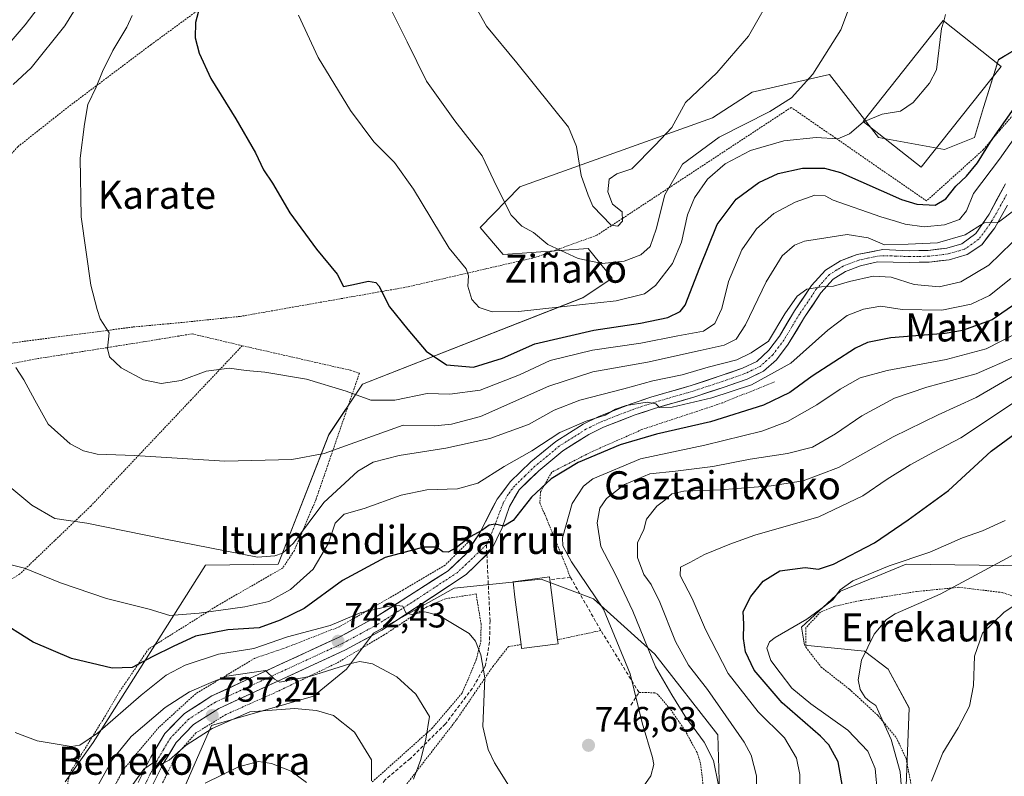
# Model space of a CAD drawing. Units: metres. Extents: x 596725 to 600153, y 4763817 to 4766179.
# Drawn here: x 599117 to 599398, y 4765139 to 4765355 of the extents above; entities that cross this region are included whole.
import ezdxf
from ezdxf.enums import TextEntityAlignment as Align

# ---------------------------------------------------------------- set-up
doc = ezdxf.new("R2010")
doc.units = ezdxf.units.M
doc.header["$MEASUREMENT"] = 0
for name, pattern in [('TRAZO_Y_PUNTO', [1, 0.5, -0.25, 0, -0.25]), ('TRAZOS', [0.75, 0.5, -0.25]), ('TRAZOSX2', [1.5, 1, -0.5])]:
    doc.linetypes.add(name, pattern=pattern)
for name, color, linetype, lineweight in [('Alambrada', 19, 'TRAZOS', 0), ('Arbolado forestal CxS', 92, 'Continuous', 0), ('Carátula', 7, 'Continuous', 5), ('Curva de nivel maestra', 36, 'Continuous', 30), ('Curva de nivel normal', 36, 'Continuous', 0), ('Edificación', 1, 'Continuous', 13), ('Edificación Cxs', 1, 'Continuous', 13), ('Edificación industrial', 135, 'Continuous', 13), ('Edificación industrial Cxs', 135, 'Continuous', 13), ('Muro lineal', 1, 'TRAZOSX2', 13), ('Pista', 135, 'Continuous', 13), ('Pista Cxs', 135, 'Continuous', 0), ('Pista eje', 135, 'TRAZO_Y_PUNTO', 0), ('Prado CxS', 92, 'Continuous', 0), ('Punto de cota en terreno', 7, 'Continuous', 0), ('Rótulo de punto de cota en terreno', 19, 'Continuous', 0), ('Senda', 19, 'TRAZOSX2', 0), ('Texto cartográfico', 19, 'Continuous', 0), ('Valla', 19, 'TRAZOS', 0)]:
    doc.layers.add(name, color=color, linetype=linetype, lineweight=lineweight)
doc.styles.add('Arial', font='txt', dxfattribs={"height": 0.2})

# ---------------------------------------------------------------- blocks, each defined once
blk = doc.blocks.new('*U152')
at = {"layer": 'Prado CxS', "color": 92, "linetype": 'Continuous', "lineweight": 0}
for points in [[(599405.3198, 4765348.3613, 776.2081), (599396.7779, 4765343.2332, 778.6757), (599392.5065, 4765329.5565, 776.3041), (599389.9432, 4765321.0093, 773.9222), (599381.4009, 4765317.5905, 778.2451), (599362.608, 4765321.0092, 778.9228), (599348.6089, 4765338.9901, 783.2571), (599326.5355, 4765333.9105, 785.6883), (599315.2237, 4765326.6384, 785.0195), (599260.2067, 4765306.9724, 787.0499), (599248.8603, 4765295.3365, 783.1933), (599255.4517, 4765287.6019, 782.775), (599279.7476, 4765289.3825, 785.4072), (599286.5809, 4765280.8345, 781.2012), (599278.2352, 4765275.3073, 778.7895), (599215.2975, 4765250.666, 770.1972), (599205.6597, 4765236.213, 764.5113), (599191.2042, 4765199.2775, 756.4495), (599170.4661, 4765198.9351, 758.4583), (599138.4847, 4765148.3801, 741.2619), (599130.4545, 4765137.1385, 741.7346)], [(599160.9705, 4765127.5035, 727.8761), (599172.2142, 4765153.1981, 732.6044), (599201.3536, 4765161.6241, 734.9748), (599210.7499, 4765169.3163, 738.2394), (599218.4385, 4765179.5734, 741.737), (599241.5027, 4765192.3942, 746.7478), (599266.2737, 4765194.9594, 748.5846), (599281.2388, 4765189.3571, 744.6845), (599298.7341, 4765173.5894, 737.8344), (599316.6739, 4765150.5117, 736.8713), (599317.5267, 4765121.4489, 736.9163)], [(599369.6351, 4765113.7557, 710.6271), (599371.3442, 4765158.2045, 712.1808), (599365.3643, 4765169.3165, 713.2456), (599358.5303, 4765174.4448, 713.9697), (599341.4462, 4765176.1549, 717.8416), (599340.5931, 4765181.2819, 718.8458), (599351.6977, 4765191.5402, 718.1688), (599361.7211, 4765195.6437, 717.0705), (599370.4899, 4765199.2335, 717.7566), (599405.1921, 4765198.7603, 710.6832)]]:
    blk.add_polyline3d(points, dxfattribs=at)
blk = doc.blocks.new('*U182')
at = {"layer": 'Curva de nivel normal', "color": 36, "linetype": 'Continuous', "lineweight": 0}
blk.add_polyline3d([(599400.33, 4765280.81, 755), (599394.22, 4765275.89, 755), (599389, 4765273.41, 755), (599380.62, 4765271.7, 755), (599369.34, 4765271.93, 755), (599363.26, 4765272.9, 755), (599358.28, 4765272.06, 755), (599353.66, 4765270.25, 755), (599348.11, 4765266.04, 755), (599337.54, 4765256.66, 755), (599326.3, 4765250.47, 755), (599315.03, 4765246.71, 755), (599303.64, 4765244.09, 755), (599300.03, 4765243.98, 755), (599299.04, 4765245.03, 755), (599296.53, 4765245.44, 755), (599290.6, 4765244.56, 755), (599287.52, 4765243.52, 755), (599284.6, 4765241.74, 755), (599279.18, 4765240.09, 755), (599271.61, 4765236.84, 755), (599263.66, 4765231.63, 755), (599255.77, 4765227.17, 755), (599248.19, 4765222.4, 755), (599242.41, 4765220.71, 755), (599233.63, 4765220.42, 755), (599226.3, 4765218.92, 755), (599215.81, 4765215.13, 755), (599210.03, 4765213.48, 755), (599207.52, 4765210.93, 755), (599205.59, 4765205.22, 755), (599201.21, 4765197.85, 755), (599194.74, 4765192.01, 755), (599188.59, 4765188.64, 755), (599181.74, 4765187.06, 755), (599168.74, 4765185.24, 755), (599160.31, 4765184.57, 755), (599154.43, 4765186.38, 755), (599142.29, 4765189.46, 755), (599129.15, 4765193.93, 755), (599118.88, 4765198.12, 755), (599111.65, 4765199.92, 755)], dxfattribs=at)
blk = doc.blocks.new('*U185')
at = {"layer": 'Curva de nivel normal', "color": 36, "linetype": 'Continuous', "lineweight": 0}
blk.add_polyline3d([(599149.62, 4765355.88, 770), (599148.03, 4765352.55, 770), (599144.07, 4765345.88, 770), (599141.11, 4765339.88, 770), (599139.28, 4765335.34, 770), (599136.92, 4765330.4, 770), (599136.01, 4765324.83, 770), (599134.78, 4765315.14, 770), (599135, 4765298.37, 770), (599137.8, 4765278.89, 770), (599139.56, 4765271.89, 770), (599140.4, 4765269.23, 770), (599142.98, 4765265.32, 770), (599142.57, 4765260.78, 770), (599143.15, 4765258.39, 770), (599146.44, 4765255.26, 770), (599152.81, 4765251.88, 770), (599157.86, 4765250.77, 770), (599163.6, 4765251.7, 770), (599170.74, 4765254.34, 770), (599177.28, 4765255.17, 770), (599182.09, 4765254.5, 770), (599187.4, 4765254.05, 770), (599199.28, 4765252.06, 770), (599210.63, 4765248.64, 770), (599217.68, 4765246.08, 770), (599224.49, 4765246.01, 770), (599233.73, 4765247.97, 770), (599240.23, 4765247.77, 770), (599248.89, 4765248.9, 770), (599260.08, 4765253.32, 770), (599268.83, 4765257.4, 770), (599280.99, 4765260.35, 770), (599294.77, 4765262.32, 770), (599305.27, 4765264.39, 770), (599312.65, 4765265.74, 770), (599315.88, 4765267.89, 770), (599317.84, 4765272.23, 770), (599319.74, 4765279.94, 770), (599323.54, 4765288.97, 770), (599327.75, 4765294.92, 770), (599332.73, 4765299.33, 770), (599338.78, 4765302.58, 770), (599344.41, 4765304.53, 770), (599347.39, 4765304.33, 770), (599349.59, 4765303.11, 770), (599363.21, 4765298.34, 770), (599367.38, 4765297.12, 770), (599370.22, 4765296.24, 770), (599375.59, 4765295.52, 770), (599381.36, 4765296.07, 770), (599385.7, 4765297.61, 770), (599387.66, 4765300.07, 770), (599389.71, 4765305.06, 770), (599397.11, 4765314.88, 770), (599409.59, 4765332.5, 770)], dxfattribs=at)
blk = doc.blocks.new('*U198')
at = {"layer": 'Curva de nivel normal', "color": 36, "linetype": 'Continuous', "lineweight": 0}
for points in [[(599170.45, 4765136.77, 730), (599179.95, 4765141.43, 730), (599185.62, 4765142.93, 730), (599189.33, 4765142.41, 730), (599194.91, 4765140.17, 730), (599199.32, 4765136.95, 730)], [(599340.08, 4765133.58, 730), (599340.09, 4765139.25, 730), (599339.19, 4765143.91, 730), (599335.73, 4765149.71, 730), (599328.22, 4765157.08, 730), (599319.66, 4765168.03, 730), (599313.16, 4765180.57, 730), (599309.37, 4765189.49, 730), (599305.94, 4765196.05, 730), (599306.03, 4765198.41, 730), (599308.71, 4765199.76, 730), (599312.92, 4765202.04, 730), (599320.18, 4765205, 730), (599327.23, 4765207.51, 730), (599345.51, 4765212.8, 730), (599358.12, 4765218.76, 730), (599365.01, 4765223.5, 730), (599371.63, 4765227.63, 730), (599378.26, 4765231.2, 730), (599386.09, 4765235.32, 730), (599402.55, 4765246.24, 730)]]:
    blk.add_polyline3d(points, dxfattribs=at)
blk = doc.blocks.new('*U199')
at = {"layer": 'Curva de nivel normal', "color": 36, "linetype": 'Continuous', "lineweight": 0}
for points in [[(599410.68, 4765258.61, 735), (599390.41, 4765246.78, 735), (599379.55, 4765241.89, 735), (599366.75, 4765235.56, 735), (599351.14, 4765226.84, 735), (599341.1, 4765223.08, 735), (599331.92, 4765221.64, 735), (599317.37, 4765220.46, 735), (599307.04, 4765220.08, 735), (599303.6, 4765219.3, 735), (599301.6, 4765217.48, 735), (599299.27, 4765215.8, 735), (599296.35, 4765212.08, 735), (599295.56, 4765209.19, 735), (599293.8, 4765205.36, 735), (599293.81, 4765201.19, 735), (599295.61, 4765196.27, 735), (599297.65, 4765193.42, 735), (599300.19, 4765188.44, 735), (599304.68, 4765177.14, 735), (599308.34, 4765170.4, 735), (599313.8, 4765163.44, 735), (599324.24, 4765148.5, 735), (599326.26, 4765144.7, 735), (599327.76, 4765138.82, 735), (599327.88, 4765128.71, 735)], [(599217.9, 4765137.43, 735), (599217.9, 4765143.43, 735), (599213, 4765151.3, 735), (599206.99, 4765156.02, 735), (599202.21, 4765157.5, 735), (599195.89, 4765158.09, 735), (599183.14, 4765157.09, 735), (599172.45, 4765152.33, 735), (599164.95, 4765147.59, 735), (599160.12, 4765143.36, 735), (599157.62, 4765142.09, 735), (599155.62, 4765142.67, 735), (599152.95, 4765140.76, 735), (599148.04, 4765134.01, 735)]]:
    blk.add_polyline3d(points, dxfattribs=at)
blk = doc.blocks.new('*U204')
at = {"layer": 'Curva de nivel normal', "color": 36, "linetype": 'Continuous', "lineweight": 0}
blk.add_polyline3d([(599377.7, 4765137.37, 710), (599380.94, 4765145.45, 710), (599385.33, 4765152.51, 710), (599388.56, 4765158.72, 710), (599389.64, 4765164.62, 710), (599389.97, 4765172.97, 710), (599392.24, 4765179.58, 710), (599398.44, 4765185.52, 710), (599408.64, 4765192.23, 710)], dxfattribs=at)
blk = doc.blocks.new('*U215')
at = {"layer": 'Curva de nivel normal', "color": 36, "linetype": 'Continuous', "lineweight": 0}
for points in [[(599401.74, 4765258.48, 740), (599390.47, 4765253.59, 740), (599376.36, 4765249.76, 740), (599367.09, 4765246.65, 740), (599357.84, 4765241.6, 740), (599350.28, 4765236.42, 740), (599343.7, 4765232.66, 740), (599336.6, 4765230.82, 740), (599325.93, 4765229.24, 740), (599315.27, 4765227.1, 740), (599304.61, 4765225.79, 740), (599297.28, 4765225, 740), (599290.05, 4765221.96, 740), (599284.95, 4765218, 740), (599283.03, 4765215.24, 740), (599282.27, 4765211.06, 740), (599283.29, 4765204.32, 740), (599287.47, 4765196.3, 740), (599292.44, 4765185.88, 740), (599298.96, 4765169.93, 740), (599303.62, 4765161.92, 740), (599307.34, 4765155.98, 740), (599312.77, 4765148.42, 740), (599315.52, 4765143.23, 740), (599316.95, 4765136.18, 740)], [(599229.91, 4765137.91, 740), (599231.92, 4765143.5, 740), (599233.41, 4765149.27, 740), (599234.47, 4765155.76, 740), (599230.57, 4765162.13, 740), (599225.06, 4765167.1, 740), (599218.21, 4765170.77, 740), (599214.57, 4765171.44, 740), (599211.97, 4765170.93, 740), (599200.14, 4765167.19, 740), (599194.06, 4765166.05, 740), (599191.7, 4765165.6, 740), (599190.23, 4765166.4, 740), (599187.62, 4765168.95, 740), (599176.56, 4765167.26, 740), (599172.1, 4765165.49, 740), (599165.93, 4765162.79, 740), (599159.04, 4765158.34, 740), (599149.27, 4765150.08, 740), (599143.94, 4765143.46, 740), (599137.44, 4765131.81, 740)]]:
    blk.add_polyline3d(points, dxfattribs=at)
blk = doc.blocks.new('*U222')
at = {"layer": 'Curva de nivel normal', "color": 36, "linetype": 'Continuous', "lineweight": 0}
blk.add_polyline3d([(599398.73, 4765211.7, 720), (599392.28, 4765208.74, 720), (599386.54, 4765206.77, 720), (599377.24, 4765202.65, 720), (599365.59, 4765198.81, 720), (599355.26, 4765194.54, 720), (599351.59, 4765191.9, 720), (599349.54, 4765189.12, 720), (599347.06, 4765187.17, 720), (599342.12, 4765183.51, 720), (599333.04, 4765178.3, 720), (599331.44, 4765177.11, 720), (599330.73, 4765175.24, 720), (599331.85, 4765171.72, 720), (599334.55, 4765168.2, 720), (599337.79, 4765163.89, 720), (599343.24, 4765159.41, 720), (599353.86, 4765151.9, 720), (599359.56, 4765145.88, 720), (599361.62, 4765140.91, 720), (599362.32, 4765133.71, 720)], dxfattribs=at)
blk = doc.blocks.new('*U227')
at = {"layer": 'Curva de nivel normal', "color": 36, "linetype": 'Continuous', "lineweight": 0}
for points in [[(599156.41, 4765539.12, 760), (599157.56, 4765532.14, 760), (599157.77, 4765526.05, 760), (599159.1, 4765521.68, 760), (599162.84, 4765515.13, 760), (599165.38, 4765508.47, 760), (599167.52, 4765505.19, 760), (599168.76, 4765501.86, 760), (599169.34, 4765497.87, 760), (599168.14, 4765488.33, 760), (599167.84, 4765480.69, 760), (599166.24, 4765474.88, 760), (599164.45, 4765465.44, 760), (599161.43, 4765451.25, 760), (599160.44, 4765442.82, 760), (599158.16, 4765434.02, 760), (599150.08, 4765412.87, 760), (599142.26, 4765395.21, 760), (599136.65, 4765384.52, 760), (599131.4, 4765372.14, 760), (599125.53, 4765361.76, 760), (599119.04, 4765353.21, 760), (599111.57, 4765344.47, 760)], [(599114.1, 4765221.82, 760), (599120.96, 4765216.05, 760), (599127.54, 4765212.33, 760), (599136.63, 4765210.99, 760), (599158.62, 4765206.46, 760), (599185.32, 4765201.27, 760), (599190.29, 4765201.59, 760), (599192.47, 4765202.35, 760), (599195.65, 4765205.29, 760), (599204.27, 4765216.85, 760), (599213.96, 4765225.78, 760), (599218.4, 4765228.37, 760), (599225.76, 4765230.28, 760), (599239.06, 4765232.38, 760), (599251.61, 4765235.07, 760), (599262.71, 4765239.11, 760), (599270.02, 4765243.18, 760), (599277.38, 4765246.04, 760), (599289.92, 4765249.27, 760), (599298.18, 4765251.56, 760), (599306.54, 4765253.24, 760), (599313.95, 4765255.47, 760), (599322.11, 4765257.56, 760), (599326.24, 4765259.56, 760), (599331.16, 4765262.89, 760), (599335.84, 4765270.68, 760), (599339.34, 4765275.76, 760), (599342.1, 4765277.69, 760), (599346.27, 4765278.39, 760), (599349.76, 4765278.56, 760), (599354.29, 4765279.92, 760), (599361.08, 4765281.44, 760), (599366.2, 4765281.17, 760), (599372.74, 4765279.04, 760), (599379.86, 4765278.44, 760), (599386.03, 4765279.8, 760), (599394.03, 4765284.62, 760), (599404.05, 4765294.25, 760)]]:
    blk.add_polyline3d(points, dxfattribs=at)
blk = doc.blocks.new('*U233')
at = {"layer": 'Curva de nivel normal', "color": 36, "linetype": 'Continuous', "lineweight": 0}
for points in [[(599401.44, 4765300.34, 765), (599396.86, 4765296.89, 765), (599394.76, 4765296.73, 765), (599392.77, 4765296.65, 765), (599387.26, 4765293.26, 765), (599379.45, 4765291, 765), (599371.05, 4765290.53, 765), (599364.24, 4765290.41, 765), (599359.62, 4765292.42, 765), (599353.59, 4765293.29, 765), (599341.49, 4765291.43, 765), (599338.62, 4765290.27, 765), (599335.09, 4765287.27, 765), (599330.48, 4765279.8, 765), (599324.63, 4765267.53, 765), (599321.93, 4765263.47, 765), (599318.49, 4765261.78, 765), (599311.64, 4765260.27, 765), (599296.63, 4765256.9, 765), (599281, 4765254.1, 765), (599268.51, 4765250.04, 765), (599249, 4765241.43, 765), (599240.69, 4765239.19, 765), (599235.98, 4765238.75, 765), (599226.95, 4765238.9, 765), (599204.38, 4765230.87, 765), (599195.14, 4765229.08, 765), (599176.05, 4765228.66, 765), (599150.28, 4765230.22, 765), (599139.58, 4765230.62, 765), (599135.65, 4765231.58, 765), (599131.86, 4765233.63, 765), (599125.63, 4765239.23, 765), (599121.8, 4765246.06, 765), (599118.7, 4765251.9, 765), (599116.36, 4765255.38, 765)], [(599115.63, 4765336.15, 765), (599120.79, 4765340.94, 765), (599130.34, 4765352.89, 765), (599142.01, 4765371.7, 765), (599147.4, 4765382.6, 765), (599149.42, 4765388.21, 765), (599152.79, 4765396.21, 765), (599158.18, 4765411.34, 765), (599168.64, 4765438.42, 765), (599173.24, 4765452.48, 765), (599174.32, 4765458.46, 765), (599174.73, 4765464.9, 765), (599176.48, 4765476.29, 765), (599177.04, 4765487.95, 765), (599177.59, 4765503.34, 765), (599176.89, 4765516.93, 765), (599177.47, 4765527.35, 765), (599179.79, 4765536.19, 765)]]:
    blk.add_polyline3d(points, dxfattribs=at)
blk = doc.blocks.new('*U236')
at = {"layer": 'Curva de nivel normal', "color": 36, "linetype": 'Continuous', "lineweight": 0}
blk.add_polyline3d([(599369.38, 4765131.6, 715), (599368.74, 4765140.01, 715), (599366.17, 4765149.23, 715), (599363.48, 4765155.08, 715), (599361.78, 4765158.91, 715), (599360.13, 4765160.06, 715), (599358.8, 4765161.2, 715), (599357.32, 4765163.46, 715), (599356.77, 4765166.24, 715), (599357.69, 4765171.9, 715), (599361.29, 4765179.24, 715), (599364.86, 4765183.42, 715), (599367.3, 4765185.1, 715), (599380.21, 4765190.68, 715), (599401.61, 4765202.2, 715)], dxfattribs=at)
blk = doc.blocks.new('*U240')
at = {"layer": 'Curva de nivel normal', "color": 36, "linetype": 'Continuous', "lineweight": 0}
for points in [[(599402.01, 4765265.18, 745), (599393.31, 4765260.71, 745), (599381.9, 4765257.7, 745), (599365.06, 4765254.56, 745), (599357.36, 4765252.39, 745), (599351.59, 4765249.17, 745), (599344.93, 4765244.76, 745), (599336.62, 4765239.96, 745), (599329.27, 4765237.18, 745), (599312.96, 4765233.26, 745), (599294.61, 4765229.28, 745), (599281.04, 4765223.6, 745), (599278.4, 4765221.54, 745), (599275.1, 4765216.54, 745), (599272.38, 4765206.8, 745), (599272.46, 4765204.48, 745), (599275, 4765199.88, 745), (599284.08, 4765186.42, 745), (599291.7, 4765167.97, 745), (599295.14, 4765153.98, 745), (599298.1, 4765144.11, 745), (599298.41, 4765142.11, 745), (599297.56, 4765138.82, 745), (599292.7, 4765131.89, 745)], [(599257.49, 4765135.46, 745), (599252.99, 4765142.56, 745), (599251.18, 4765146.33, 745), (599249.61, 4765152.91, 745), (599250.2, 4765166.83, 745), (599249.1, 4765173.39, 745), (599247.51, 4765177.31, 745), (599245.77, 4765179.42, 745), (599237.16, 4765184.62, 745), (599233.1, 4765185.66, 745), (599229.32, 4765184.93, 745), (599227.66, 4765185.41, 745), (599226.84, 4765187.23, 745), (599224.13, 4765187.57, 745), (599214.69, 4765185.36, 745), (599206.12, 4765181.75, 745), (599193.86, 4765178.47, 745), (599184.26, 4765175.21, 745), (599174.2, 4765173.57, 745), (599164.72, 4765170.4, 745), (599159.32, 4765167.55, 745), (599152.1, 4765161.86, 745), (599139.66, 4765150.99, 745), (599134.62, 4765147.59, 745), (599132.21, 4765147.26, 745), (599122.46, 4765148.88, 745), (599116.23, 4765151.17, 745)]]:
    blk.add_polyline3d(points, dxfattribs=at)
blk = doc.blocks.new('5PATER')
at = {"layer": 'Carátula', "linetype": 'Continuous', "lineweight": 5}
h = blk.add_hatch(color=250, dxfattribs=at)
edge = h.paths.add_edge_path()
edge.add_ellipse((0, 0.01), major_axis=(-1.33, -1.34), ratio=0.999422, start_angle=0, end_angle=360)

msp = doc.modelspace()

# ---------------------------------------------------------------- linework, layer by layer
at = {"layer": 'Alambrada', "color": 19, "linetype": 'TRAZOS', "lineweight": 0}
for points in [[(599355.28, 4765476.39, 773.27), (599345.46, 4765469.93, 777.09), (599327.28, 4765461.1, 784.15), (599303.94, 4765450.85, 792.46), (599285.67, 4765442.51, 797.29), (599267.12, 4765432.26, 800.53), (599256.53, 4765424.03, 799.26), (599244.91, 4765416.26, 796.86), (599227.14, 4765407.43, 791.91), (599206.5, 4765397.34, 784.96), (599183.95, 4765388.09, 777.66), (599175.91, 4765362.86, 776.44), (599154.91, 4765347.49, 772.3), (599131.48, 4765329.86, 769.14), (599117.01, 4765318.44, 767.52), (599097.98, 4765297.74, 763.5), (599101.73, 4765282.36, 764.03), (599108.01, 4765261.43, 763.68)], [(599463.73, 4765429.56, 773.5), (599463.35, 4765426.52, 773.44), (599462.96, 4765409.62, 773.39), (599461.85, 4765407.76, 773.41), (599459.35, 4765403.44, 773.44), (599459.19, 4765397.34, 773.49), (599457.31, 4765394.68, 773.58), (599446.91, 4765382.19, 776.07), (599431.36, 4765362.72, 776.55), (599410.71, 4765338.76, 772.19), (599397.21, 4765323.09, 774.69), (599392.54, 4765317.57, 775.83), (599376.27, 4765302.93, 775.78), (599337.65, 4765329.61, 784.07), (599282.18, 4765293.11, 788.87), (599264.63, 4765286.79, 783.68), (599228.12, 4765278.37, 776.27), (599180.37, 4765269.95, 772.75), (599164.57, 4765268.3, 772.43), (599149.78, 4765266.93, 771.21), (599108.01, 4765261.43, 763.68)], [(599181, 4765261.6, 771.65), (599166.67, 4765264.99, 772.01), (599162.87, 4765264.36, 771.95), (599152.69, 4765262.68, 771.16), (599122.17, 4765257.84, 765.95), (599108.55, 4765255.18, 763.4), (599095.98, 4765252.72, 760.59), (599084.53, 4765250.91, 758.19), (599076.26, 4765248.74, 756.59)], [(599181, 4765261.6, 771.65), (599211.89, 4765254.58, 771.08), (599214.42, 4765253.73, 771.29), (599202.06, 4765217.79, 760.96), (599195.88, 4765203.18, 759.26), (599192.51, 4765198.13, 758.69), (599173.97, 4765187.46, 755.59), (599154.31, 4765175.1, 750.9), (599145.89, 4765162.75, 747.48), (599141.95, 4765156.01, 745.85), (599131.84, 4765139.72, 743.76), (599130.72, 4765134.66, 742.76), (599128.46, 4765131.85, 742.3), (599106, 4765125.11, 740.26), (599090.83, 4765122.3, 737.35)], [(599181, 4765261.6, 771.65), (599166.4, 4765246.15, 768.39), (599137.75, 4765215.83, 760.93), (599117.52, 4765196.45, 754.13), (599106.29, 4765189.71, 750.54)], [(599245.88, 4765205.95, 749.41), (599238.86, 4765198.93, 748.15), (599226.93, 4765191.91, 746.41), (599208.67, 4765181.38, 744.02), (599193.76, 4765175.55, 742.44), (599184.47, 4765172.36, 742.43), (599167.71, 4765162.27, 738.87), (599157.23, 4765152.72, 737.98), (599147.05, 4765140.66, 737.79), (599140.17, 4765127.47, 736.04), (599128.8, 4765116.23, 734.52), (599115.32, 4765108.09, 731.54), (599091.37, 4765101.65, 729.5), (599066.75, 4765100.7, 725.47)], [(599218.1, 4765137.13, 734.92), (599235.12, 4765152.33, 740.08), (599243.78, 4765162.51, 742.66), (599247.78, 4765172, 744.1), (599249.1, 4765177.26, 745.16), (599249.14, 4765182.15, 745.91), (599247.73, 4765190.74, 747.31), (599238.94, 4765189.37, 746.32), (599233.66, 4765187.11, 745.37), (599221.48, 4765179.06, 742.32), (599208, 4765171.04, 740.54), (599190.96, 4765162.88, 738.27), (599176.32, 4765156.34, 735.82), (599167.78, 4765151.08, 734.88), (599162.12, 4765144.72, 734.72), (599158.19, 4765136.74, 733.15)], [(599283.33, 4765180.33, 747.09), (599270.96, 4765177.67, 748.99)], [(599260.55, 4765176.29, 748.35), (599256.98, 4765175.73, 747.55), (599252.57, 4765170.14, 745.47), (599242.06, 4765154.74, 742.42), (599222.1, 4765128.97, 737.11), (599221.63, 4765124.31, 736.68)]]:
    msp.add_polyline3d(points, dxfattribs=at)
at = {"layer": 'Arbolado forestal CxS', "color": 92, "linetype": 'Continuous', "lineweight": 0}
for points in [[(599130.45, 4765137.14, 741.73), (599138.48, 4765148.38, 741.26), (599170.47, 4765198.94, 758.46), (599191.2, 4765199.28, 756.45), (599205.66, 4765236.21, 764.51), (599215.3, 4765250.67, 770.2), (599278.24, 4765275.31, 778.79), (599286.58, 4765280.83, 781.2), (599279.75, 4765289.38, 785.41), (599255.45, 4765287.6, 782.77), (599248.86, 4765295.34, 783.19), (599260.21, 4765306.97, 787.05), (599315.22, 4765326.64, 785.02), (599326.54, 4765333.91, 785.69), (599348.61, 4765338.99, 783.26), (599362.61, 4765321.01, 778.92), (599381.4, 4765317.59, 778.25), (599389.94, 4765321.01, 773.92), (599392.51, 4765329.56, 776.3), (599396.78, 4765343.23, 778.68), (599405.32, 4765348.36, 776.21)], [(599405.32, 4765348.36, 776.21), (599396.78, 4765343.23, 778.68), (599392.51, 4765329.56, 776.3), (599389.94, 4765321.01, 773.92), (599381.4, 4765317.59, 778.25), (599362.61, 4765321.01, 778.92), (599348.61, 4765338.99, 783.26), (599326.54, 4765333.91, 785.69), (599315.22, 4765326.64, 785.02), (599260.21, 4765306.97, 787.05), (599248.86, 4765295.34, 783.19), (599255.45, 4765287.6, 782.77), (599279.75, 4765289.38, 785.41), (599286.58, 4765280.83, 781.2), (599278.24, 4765275.31, 778.79), (599215.3, 4765250.67, 770.2), (599205.66, 4765236.21, 764.51), (599191.2, 4765199.28, 756.45), (599170.47, 4765198.94, 758.46), (599138.48, 4765148.38, 741.26), (599130.45, 4765137.14, 741.73)], [(599405.19, 4765198.76, 710.68), (599370.49, 4765199.23, 717.76), (599361.72, 4765195.64, 717.07), (599351.7, 4765191.54, 718.17), (599340.59, 4765181.28, 718.85), (599341.45, 4765176.15, 717.84), (599358.53, 4765174.44, 713.97), (599365.36, 4765169.32, 713.25), (599371.34, 4765158.2, 712.18), (599369.64, 4765113.76, 710.63)], [(599369.64, 4765113.76, 710.63), (599371.34, 4765158.2, 712.18), (599365.36, 4765169.32, 713.25), (599358.53, 4765174.44, 713.97), (599341.45, 4765176.15, 717.84), (599340.59, 4765181.28, 718.85), (599351.7, 4765191.54, 718.17), (599361.72, 4765195.64, 717.07), (599370.49, 4765199.23, 717.76), (599405.19, 4765198.76, 710.68)], [(599317.53, 4765121.45, 736.92), (599316.67, 4765150.51, 736.87), (599298.73, 4765173.59, 737.83), (599281.24, 4765189.36, 744.68), (599266.27, 4765194.96, 748.58), (599241.5, 4765192.39, 746.75), (599218.44, 4765179.57, 741.74), (599210.75, 4765169.32, 738.24), (599201.35, 4765161.62, 734.97), (599172.21, 4765153.2, 732.6), (599160.97, 4765127.5, 727.88)], [(599160.97, 4765127.5, 727.88), (599172.21, 4765153.2, 732.6), (599201.35, 4765161.62, 734.97), (599210.75, 4765169.32, 738.24), (599218.44, 4765179.57, 741.74), (599241.5, 4765192.39, 746.75), (599266.27, 4765194.96, 748.58), (599281.24, 4765189.36, 744.68), (599298.73, 4765173.59, 737.83), (599316.67, 4765150.51, 736.87), (599317.53, 4765121.45, 736.92)]]:
    msp.add_polyline3d(points, dxfattribs=at)
at = {"layer": 'Curva de nivel maestra', "color": 36, "linetype": 'Continuous', "lineweight": 30}
for points in [[(599169.22, 4765359.88, 775), (599167.65, 4765353.86, 775), (599167.6, 4765349.44, 775), (599168.65, 4765345.09, 775), (599172.02, 4765337.9, 775), (599179.17, 4765326.38, 775), (599184.77, 4765316.62, 775), (599187.07, 4765311.81, 775), (599189.6, 4765307.98, 775), (599194.61, 4765299.54, 775), (599202.14, 4765289.15, 775), (599208.12, 4765282.02, 775), (599209.87, 4765278.47, 775), (599212.28, 4765278.98, 775), (599216.99, 4765280.04, 775), (599219.13, 4765279.66, 775), (599219.95, 4765278.7, 775), (599223.05, 4765272.67, 775), (599228.28, 4765266.27, 775), (599233.5, 4765260.03, 775), (599239.3, 4765256.1, 775), (599246.99, 4765255.45, 775), (599255.24, 4765258.09, 775), (599264.47, 4765262.14, 775), (599281.34, 4765266.03, 775), (599294.63, 4765268, 775), (599302.4, 4765269.61, 775), (599305.93, 4765271.33, 775), (599307.41, 4765273.16, 775), (599311.54, 4765283.88, 775), (599316.5, 4765296.22, 775), (599321.96, 4765303.43, 775), (599328.4, 4765308.22, 775), (599333.95, 4765310.7, 775), (599340.86, 4765312.27, 775), (599347.19, 4765312.25, 775), (599351.69, 4765311.01, 775), (599369.11, 4765303.29, 775), (599373.46, 4765301.97, 775), (599378.72, 4765301.74, 775), (599381.8, 4765303.51, 775), (599384.6, 4765307.15, 775), (599387.65, 4765309.99, 775), (599390.81, 4765313.77, 775), (599394.55, 4765319.74, 775), (599401.32, 4765329.38, 775)], [(599405.05, 4765275.88, 750), (599395.02, 4765268.95, 750), (599386.57, 4765265.97, 750), (599381.61, 4765265.05, 750), (599366.12, 4765263.89, 750), (599359.39, 4765262.5, 750), (599356.02, 4765260.86, 750), (599343.6, 4765252.86, 750), (599337.27, 4765248.26, 750), (599329.78, 4765244.62, 750), (599314.66, 4765239.9, 750), (599299.17, 4765236.37, 750), (599288.83, 4765233.3, 750), (599276.88, 4765228.23, 750), (599269.15, 4765223.57, 750), (599263.5, 4765218.42, 750), (599258.32, 4765211.72, 750), (599255.68, 4765210.1, 750), (599253.2, 4765210.68, 750), (599251.5, 4765210.37, 750), (599249.39, 4765208.84, 750), (599246.07, 4765207.06, 750), (599242.06, 4765203.92, 750), (599239.75, 4765202.64, 750), (599238.28, 4765202.74, 750), (599236.44, 4765204.07, 750), (599232.81, 4765204.15, 750), (599221.8, 4765201.18, 750), (599209.61, 4765194.56, 750), (599198.62, 4765186.61, 750), (599191.78, 4765183.28, 750), (599185.81, 4765181.07, 750), (599176.85, 4765180.47, 750), (599167.65, 4765178.66, 750), (599161.25, 4765175.74, 750), (599155.47, 4765172.93, 750), (599149.59, 4765169.72, 750), (599143.86, 4765169.53, 750), (599132.3, 4765172.37, 750), (599121.3, 4765177.03, 750), (599110.63, 4765183.66, 750)], [(599352.62, 4765134.23, 725), (599351.09, 4765142.83, 725), (599348.37, 4765147.67, 725), (599345.97, 4765150.18, 725), (599335.08, 4765159.64, 725), (599327.13, 4765169, 725), (599324.58, 4765174.22, 725), (599324.07, 4765178.04, 725), (599324.14, 4765182.14, 725), (599323.98, 4765185.76, 725), (599326.14, 4765189.99, 725), (599329.66, 4765194.38, 725), (599334.43, 4765197.39, 725), (599341.6, 4765198.27, 725), (599345.43, 4765197.82, 725), (599349.77, 4765199.28, 725), (599361.38, 4765205.33, 725), (599371.04, 4765211.9, 725), (599382.58, 4765220.23, 725), (599394.75, 4765231.46, 725), (599409, 4765241.96, 725)]]:
    msp.add_polyline3d(points, dxfattribs=at)
at = {"layer": 'Curva de nivel normal', "color": 36, "linetype": 'Continuous', "lineweight": 0}
for points in [[(599283.72, 4765285.07, 785), (599289.99, 4765285.76, 785), (599294.77, 4765287.56, 785), (599297.37, 4765289.89, 785), (599299.07, 4765294.84, 785), (599301.62, 4765304.67, 785), (599306.61, 4765313.39, 785), (599317.05, 4765321.14, 785), (599331.59, 4765328.45, 785), (599337.73, 4765332.38, 785), (599343.86, 4765339.14, 785), (599351.8, 4765351.73, 785), (599359.45, 4765372.02, 785)], [(599243.99, 4765364.92, 790), (599250.7, 4765352.79, 790), (599259.39, 4765342.31, 790), (599274.1, 4765323.95, 790), (599276.37, 4765318.44, 790), (599277.71, 4765310.18, 790), (599279.75, 4765304.56, 790), (599281.04, 4765301.44, 790), (599286.3, 4765296.02, 790), (599288.18, 4765295.76, 790)], [(599288.18, 4765295.76, 790), (599289.49, 4765297.15, 790), (599289.44, 4765299.84, 790), (599286.66, 4765301.99, 790), (599285.34, 4765305.55, 790), (599285.66, 4765309.13, 790), (599287.88, 4765310.68, 790), (599292.22, 4765312.07, 790), (599298.86, 4765318.79, 790), (599303.62, 4765323.92, 790), (599307.5, 4765330.98, 790), (599316.42, 4765339.5, 790), (599325.47, 4765349.94, 790), (599332.94, 4765363.16, 790)], [(599197.04, 4765355.96, 780), (599202.61, 4765343.88, 780), (599211.93, 4765328.74, 780), (599218.58, 4765319.77, 780), (599224.4, 4765313.88, 780), (599229.88, 4765306.27, 780), (599240.02, 4765289.4, 780), (599244.89, 4765283.55, 780), (599245.6, 4765281.55, 780), (599245.33, 4765278.61, 780), (599246.5, 4765274.78, 780), (599248.6, 4765272.46, 780), (599252.32, 4765271.25, 780), (599259.81, 4765271.34, 780), (599272, 4765272.73, 780), (599287.66, 4765274.4, 780), (599295.79, 4765276.45, 780), (599298.92, 4765278.76, 780), (599303.74, 4765285.02, 780), (599306.35, 4765291.16, 780), (599308.07, 4765298.97, 780), (599310.02, 4765303.77, 780), (599313.73, 4765309.14, 780), (599318.77, 4765313.54, 780), (599326.06, 4765317.35, 780), (599335.56, 4765320.1, 780), (599344.78, 4765321, 780), (599350.97, 4765320.63, 780), (599354.29, 4765322.04, 780), (599358.16, 4765325.44, 780), (599358.33, 4765325.51, 780)], [(599223.55, 4765357.22, 785), (599228.09, 4765348.36, 785), (599233.54, 4765337.14, 785), (599241.65, 4765325.74, 785), (599249.46, 4765315.81, 785), (599253.6, 4765306.97, 785), (599257.74, 4765298.82, 785), (599260.76, 4765295.68, 785), (599264.12, 4765293.92, 785), (599268.2, 4765290.52, 785), (599276.81, 4765286.44, 785), (599283.72, 4765285.07, 785)], [(599381.2, 4765354.25, 780), (599381.73, 4765356.09, 780)], [(599358.33, 4765325.51, 780), (599363.63, 4765327.65, 780), (599368.85, 4765328.58, 780), (599372.5, 4765331.04, 780), (599377.12, 4765336.5, 780), (599379.09, 4765340.33, 780), (599380.57, 4765352.1, 780), (599381.2, 4765354.25, 780)]]:
    msp.add_polyline3d(points, dxfattribs=at)
at = {"layer": 'Edificación', "color": 1, "linetype": 'Continuous', "lineweight": 13}
msp.add_polyline3d([(599271.11, 4765176.49, 748.95), (599260.71, 4765175.14, 748.35), (599260.55, 4765176.29, 748.35), (599258.82, 4765189.79, 748.56), (599258.29, 4765194.23, 748.71), (599268.67, 4765195.63, 748.12), (599268.76, 4765194.83, 748.31), (599269.23, 4765191.12, 748.7), (599270.96, 4765177.67, 748.99), (599271.11, 4765176.49, 748.95)], dxfattribs=at)
at = {"layer": 'Edificación Cxs', "color": 1, "linetype": 'Continuous', "lineweight": 13}
msp.add_polyline3d([(599271.11, 4765176.49, 748.95), (599260.71, 4765175.14, 748.35), (599260.55, 4765176.29, 748.35), (599258.82, 4765189.79, 748.56), (599258.29, 4765194.23, 748.71), (599268.67, 4765195.63, 748.12), (599268.76, 4765194.83, 748.31), (599269.23, 4765191.12, 748.7), (599270.96, 4765177.67, 748.99), (599271.11, 4765176.49, 748.95)], close=True, dxfattribs=at)
at = {"layer": 'Edificación industrial', "color": 135, "linetype": 'Continuous', "lineweight": 13}
msp.add_polyline3d([(599397.56, 4765341.29, 778.96), (599374.74, 4765312.51, 778.84), (599358.18, 4765325.63, 780.04), (599381, 4765354.41, 779.76), (599397.56, 4765341.29, 778.96)], dxfattribs=at)
at = {"layer": 'Edificación industrial Cxs', "color": 135, "linetype": 'Continuous', "lineweight": 13}
msp.add_polyline3d([(599397.56, 4765341.29, 778.96), (599374.74, 4765312.51, 778.84), (599358.18, 4765325.63, 780.04), (599381, 4765354.41, 779.76), (599397.56, 4765341.29, 778.96)], close=True, dxfattribs=at)
at = {"layer": 'Muro lineal', "color": 1, "linetype": 'TRAZOSX2', "lineweight": 13}
msp.add_polyline3d([(599291.87, 4765159.05, 746.05), (599294.24, 4765162.61, 744.6), (599283.33, 4765180.33, 747.09), (599274.67, 4765195.48, 746.56), (599268.76, 4765194.83, 748.31)], dxfattribs=at)
at = {"layer": 'Pista', "color": 135, "linetype": 'Continuous', "lineweight": 13}
for points in [[(599151.25, 4765136.92), (599154.88, 4765144.2), (599158.87, 4765150.89), (599164.47, 4765156.64), (599172.33, 4765161.66), (599208.68, 4765178.44), (599218.78, 4765183.93), (599239.71, 4765197.37), (599244.92, 4765202.21), (599248.76, 4765208.2), (599253.73, 4765217.84), (599257.48, 4765222.73), (599263.38, 4765228.43), (599270.48, 4765234.3), (599278.24, 4765239.22), (599282.71, 4765241.42), (599291.95, 4765245.01), (599297.62, 4765246.89), (599309.14, 4765250.24), (599317.42, 4765252.97), (599323.8, 4765255.18), (599327.83, 4765257.11), (599331.3, 4765260.29), (599334.27, 4765264.31), (599338.6, 4765271.51), (599343.49, 4765278.76), (599347.45, 4765283.19), (599351.69, 4765285.82), (599356.49, 4765287.64), (599363.76, 4765289.03), (599371.35, 4765288.71), (599376.75, 4765288.81), (599382.1, 4765289.45), (599386.39, 4765290.69), (599390.31, 4765293.58), (599394.11, 4765299.11), (599398.84, 4765307.82)], [(599399.41, 4765301.67), (599395.72, 4765295.26), (599392.03, 4765290.4), (599387.89, 4765287.63), (599382.77, 4765286.15), (599376.98, 4765285.45), (599371.31, 4765285.34), (599362.29, 4765285.52), (599357.41, 4765284.39), (599353.19, 4765282.79), (599349.63, 4765280.59), (599346.15, 4765276.69), (599341.44, 4765269.7), (599336.8, 4765262.03), (599333.45, 4765257.6), (599329.73, 4765254.3), (599325.08, 4765252.06), (599318.49, 4765249.78), (599310.14, 4765247.03), (599298.62, 4765243.68), (599293.09, 4765241.85), (599284.07, 4765238.34), (599279.88, 4765236.28), (599272.46, 4765231.57), (599265.62, 4765225.92), (599260, 4765220.48), (599257.25, 4765215.68), (599255.14, 4765209.66), (599252.1, 4765203.31), (599250.8, 4765202.04)], [(599250.8, 4765202.04), (599244.87, 4765196.26), (599220.85, 4765180.43), (599210.5, 4765174.8), (599174.28, 4765158.08), (599167.05, 4765153.47), (599162.12, 4765148.39), (599158.45, 4765142.25), (599154.84, 4765135.03)]]:
    msp.add_lwpolyline(points, dxfattribs=at)
at = {"layer": 'Pista Cxs', "color": 135, "linetype": 'Continuous', "lineweight": 0}
for points in [[(599151.25, 4765136.92, 734.44), (599153.07, 4765140.56, 735.15), (599154.88, 4765144.2, 735.58), (599156.88, 4765147.55, 735.47), (599158.87, 4765150.89, 736.6), (599161.67, 4765153.77, 736.39), (599164.47, 4765156.64, 737.29), (599168.4, 4765159.15, 737.51), (599172.33, 4765161.66, 738.08), (599176.37, 4765163.52, 738.39), (599180.41, 4765165.39, 739.46), (599184.45, 4765167.25, 739.83), (599188.49, 4765169.12, 740.14), (599192.52, 4765170.98, 740.73), (599196.56, 4765172.85, 741.03), (599200.6, 4765174.71, 741.75), (599204.64, 4765176.58, 742.42), (599208.68, 4765178.44, 742.74), (599212.05, 4765180.27, 743.22), (599215.41, 4765182.1, 743.53), (599218.78, 4765183.93, 743.97), (599222.97, 4765186.62, 744.87), (599227.15, 4765189.31, 745.46), (599231.34, 4765191.99, 746.06), (599235.52, 4765194.68, 746.85), (599239.71, 4765197.37, 747.61), (599242.32, 4765199.79, 748.09), (599244.92, 4765202.21, 748.67), (599246.84, 4765205.21, 749.08), (599248.76, 4765208.2, 749.8), (599250.42, 4765211.41, 750.42), (599252.07, 4765214.63, 751.03), (599253.73, 4765217.84, 752.06), (599255.61, 4765220.29, 752.33), (599257.48, 4765222.73, 752.56), (599260.43, 4765225.58, 752.52), (599263.38, 4765228.43, 752.56), (599266.93, 4765231.37, 753.38), (599270.48, 4765234.3, 753.58), (599274.36, 4765236.76, 754.41), (599278.24, 4765239.22, 755.01), (599282.71, 4765241.42, 755.81), (599287.33, 4765243.22, 754.86), (599291.95, 4765245.01, 755.64), (599294.79, 4765245.95, 756.22), (599297.62, 4765246.89, 756.44), (599301.46, 4765248.01, 756.51), (599305.3, 4765249.12, 756.63), (599309.14, 4765250.24, 757.16), (599313.28, 4765251.61, 757.17), (599317.42, 4765252.97, 756.56), (599320.61, 4765254.08, 757.24), (599323.8, 4765255.18, 757.9), (599327.83, 4765257.11, 757.85), (599331.3, 4765260.29, 759.11), (599334.27, 4765264.31, 759.51), (599336.44, 4765267.91, 758.81), (599338.6, 4765271.51, 759.39), (599341.05, 4765275.14, 759.61), (599343.49, 4765278.76, 760.06), (599345.47, 4765280.98, 760.67), (599347.45, 4765283.19, 761.16), (599351.69, 4765285.82, 761.68), (599354.09, 4765286.73, 761.93), (599356.49, 4765287.64, 762.16), (599360.13, 4765288.34, 762.99), (599363.76, 4765289.03, 763.8), (599367.56, 4765288.87, 763.73), (599371.35, 4765288.71, 762.96), (599374.05, 4765288.76, 763.25), (599376.75, 4765288.81, 763.57), (599379.43, 4765289.13, 763.9), (599382.1, 4765289.45, 764.16), (599386.39, 4765290.69, 764.52), (599390.31, 4765293.58, 764.77), (599392.21, 4765296.35, 765.24), (599394.11, 4765299.11, 765.61), (599396.48, 4765303.47, 765.54), (599398.84, 4765307.82, 766.59)], [(599399.41, 4765301.67, 765.33), (599397.57, 4765298.47, 764.98), (599395.72, 4765295.26, 764.85), (599393.88, 4765292.83, 764.43), (599392.03, 4765290.4, 764.28), (599387.89, 4765287.63, 763.78), (599385.33, 4765286.89, 763.62), (599382.77, 4765286.15, 763.45), (599379.88, 4765285.8, 763.27), (599376.98, 4765285.45, 763.02), (599374.15, 4765285.4, 762.72), (599371.31, 4765285.34, 762.42), (599366.8, 4765285.43, 762.2), (599362.29, 4765285.52, 761.86), (599359.85, 4765284.96, 761.46), (599357.41, 4765284.39, 761.2), (599353.19, 4765282.79, 760.67), (599349.63, 4765280.59, 760.19), (599347.89, 4765278.64, 759.79), (599346.15, 4765276.69, 759.61), (599343.8, 4765273.2, 759.09), (599341.44, 4765269.7, 758.87), (599339.12, 4765265.87, 758.24), (599336.8, 4765262.03, 757.7), (599335.13, 4765259.82, 757.62), (599333.45, 4765257.6, 757.15), (599329.73, 4765254.3, 756.56), (599327.41, 4765253.18, 756.59), (599325.08, 4765252.06, 756.15), (599321.79, 4765250.92, 755.54), (599318.49, 4765249.78, 755.77), (599314.32, 4765248.41, 756), (599310.14, 4765247.03, 755.04), (599306.3, 4765245.91, 754.76), (599302.46, 4765244.8, 755.04), (599298.62, 4765243.68, 754.82), (599295.86, 4765242.77, 754.29), (599293.09, 4765241.85, 753.87), (599288.58, 4765240.1, 753.93), (599284.07, 4765238.34, 753.86), (599279.88, 4765236.28, 753.32), (599276.17, 4765233.93, 752.99), (599272.46, 4765231.57, 752.24), (599269.04, 4765228.75, 752.14), (599265.62, 4765225.92, 751.6), (599262.81, 4765223.2, 751.31), (599260, 4765220.48, 751.29), (599258.63, 4765218.08, 750.94), (599257.25, 4765215.68, 750.65), (599256.2, 4765212.67, 750.26), (599255.14, 4765209.66, 749.85), (599253.62, 4765206.48, 749.44), (599252.1, 4765203.31, 749.05), (599249.69, 4765200.96, 748.62), (599247.28, 4765198.61, 748.2), (599244.87, 4765196.26, 747.74), (599240.87, 4765193.62, 747), (599236.86, 4765190.98, 746.32), (599232.86, 4765188.35, 745.65), (599228.86, 4765185.71, 744.73), (599224.85, 4765183.07, 744.21), (599220.85, 4765180.43, 742.93), (599217.4, 4765178.55, 743.06), (599213.95, 4765176.68, 742.31), (599210.5, 4765174.8, 742.15), (599205.97, 4765172.71, 741.57), (599201.45, 4765170.62, 740.83), (599196.92, 4765168.53, 740.67), (599192.39, 4765166.44, 739.62), (599187.86, 4765164.35, 739.12), (599183.34, 4765162.26, 738.21), (599178.81, 4765160.17, 737.4), (599174.28, 4765158.08, 737.16), (599170.67, 4765155.78, 736.47), (599167.05, 4765153.47, 736.45), (599164.59, 4765150.93, 735.43), (599162.12, 4765148.39, 735.52), (599160.29, 4765145.32, 735.18), (599158.45, 4765142.25, 734.55), (599156.65, 4765138.64, 734.51)]]:
    msp.add_polyline3d(points, dxfattribs=at)
at = {"layer": 'Pista eje', "color": 135, "linetype": 'TRAZO_Y_PUNTO', "lineweight": 0}
for points in [[(599399.13, 4765304.75), (599396.76, 4765300.39), (599394.92, 4765297.19), (599393.02, 4765294.42), (599391.17, 4765291.99), (599389.21, 4765290.55), (599387.14, 4765289.16), (599382.44, 4765287.8), (599379.54, 4765287.45), (599376.87, 4765287.13), (599374.03, 4765287.08), (599371.33, 4765287.03), (599367.54, 4765287.19), (599363.03, 4765287.28), (599359.39, 4765286.58), (599356.95, 4765286.02), (599352.44, 4765284.31), (599350.66, 4765283.21), (599348.54, 4765281.89), (599346.56, 4765279.68), (599344.82, 4765277.73), (599340.02, 4765270.61), (599337.86, 4765267.01), (599335.54, 4765263.17), (599334.05, 4765261.16), (599332.38, 4765258.95), (599330.64, 4765257.36), (599328.78, 4765255.71), (599326.46, 4765254.59), (599324.44, 4765253.62), (599317.96, 4765251.38), (599309.64, 4765248.64), (599298.12, 4765245.29), (599292.52, 4765243.43), (599288.01, 4765241.68), (599283.39, 4765239.88), (599279.06, 4765237.75), (599275.35, 4765235.4), (599271.47, 4765232.94), (599264.5, 4765227.18), (599261.69, 4765224.46), (599258.74, 4765221.61), (599256.87, 4765219.16), (599255.49, 4765216.76), (599252.73, 4765209.44), (599250.67, 4765204.79)], [(599250.67, 4765204.79), (599244.9, 4765199.24), (599242.29, 4765196.82), (599230.28, 4765188.9), (599219.82, 4765182.18), (599209.59, 4765176.62), (599173.31, 4765159.87), (599169.69, 4765157.57), (599165.76, 4765155.06), (599162.96, 4765152.18), (599160.5, 4765149.64), (599158.5, 4765146.3), (599156.67, 4765143.23), (599154.85, 4765139.59), (599153.05, 4765135.98)]]:
    msp.add_lwpolyline(points, dxfattribs=at)
at = {"layer": 'Prado CxS', "color": 92, "linetype": 'Continuous', "lineweight": 0}
for points in [[(599405.32, 4765348.36, 776.21), (599396.78, 4765343.23, 778.68), (599392.51, 4765329.56, 776.3), (599389.94, 4765321.01, 773.92), (599381.4, 4765317.59, 778.25), (599362.61, 4765321.01, 778.92), (599348.61, 4765338.99, 783.26), (599326.54, 4765333.91, 785.69), (599315.22, 4765326.64, 785.02), (599260.21, 4765306.97, 787.05), (599248.86, 4765295.34, 783.19), (599255.45, 4765287.6, 782.77), (599279.75, 4765289.38, 785.41), (599286.58, 4765280.83, 781.2), (599278.24, 4765275.31, 778.79), (599215.3, 4765250.67, 770.2), (599205.66, 4765236.21, 764.51), (599191.2, 4765199.28, 756.45), (599170.47, 4765198.94, 758.46), (599138.48, 4765148.38, 741.26), (599130.45, 4765137.14, 741.73)], [(599369.64, 4765113.76, 710.63), (599371.34, 4765158.2, 712.18), (599365.36, 4765169.32, 713.25), (599358.53, 4765174.44, 713.97), (599341.45, 4765176.15, 717.84), (599340.59, 4765181.28, 718.85), (599351.7, 4765191.54, 718.17), (599361.72, 4765195.64, 717.07), (599370.49, 4765199.23, 717.76), (599405.19, 4765198.76, 710.68)], [(599160.97, 4765127.5, 727.88), (599172.21, 4765153.2, 732.6), (599201.35, 4765161.62, 734.97), (599210.75, 4765169.32, 738.24), (599218.44, 4765179.57, 741.74), (599241.5, 4765192.39, 746.75), (599266.27, 4765194.96, 748.58), (599281.24, 4765189.36, 744.68), (599298.73, 4765173.59, 737.83), (599316.67, 4765150.51, 736.87), (599317.53, 4765121.45, 736.92)]]:
    msp.add_polyline3d(points, dxfattribs=at)
at = {"layer": 'Senda', "color": 19, "linetype": 'TRAZOSX2', "lineweight": 0}
for points in [[(599250.67, 4765204.79), (599250.8, 4765202.04)], [(599250.8, 4765202.04), (599251.71, 4765183.09), (599251.56, 4765176.99), (599250.42, 4765170.38), (599246.68, 4765163.84), (599238.97, 4765153.67), (599228.96, 4765143.78), (599221.81, 4765137.72), (599218.45, 4765132.89), (599216.92, 4765124.98), (599217.08, 4765107.68), (599217.55, 4765088.98), (599216.35, 4765066.57), (599215.69, 4765050.86), (599214.89, 4765039.35), (599213.7, 4765028.96), (599213.24, 4765023.09)]]:
    msp.add_lwpolyline(points, dxfattribs=at)
at = {"layer": 'Valla', "color": 19, "linetype": 'TRAZOS', "lineweight": 0}
for points in [[(599332.87, 4765251.29, 754.15), (599318.14, 4765245.32, 753.26), (599295.03, 4765237.66, 751.7), (599280.67, 4765231.31, 750.31), (599269.32, 4765225.51, 750.63), (599266.12, 4765219.9, 749.27), (599265.92, 4765216.73, 748.45), (599267.93, 4765212.06, 747.04), (599274.67, 4765195.48, 746.56)], [(599246, 4765206.11, 749.43), (599245.88, 4765205.95, 749.41)], [(599409.14, 4765187.26, 708.31), (599397.92, 4765191.16, 711.41), (599385.5, 4765192.65, 714.47), (599373.41, 4765191.44, 716.04), (599356.43, 4765188.69, 717.83), (599350.14, 4765187.23, 719.34), (599346.05, 4765185.59, 719.85), (599341.8, 4765181.06, 719.6), (599341.85, 4765175.56, 718.81), (599343.3, 4765173.66, 718.29), (599346.19, 4765169.9, 717.25), (599354.26, 4765163.57, 715.44), (599362.42, 4765156.05, 715.05), (599367.67, 4765149.68, 714.37), (599370.44, 4765143.82, 713.51), (599372.12, 4765135.23, 713.03), (599372.6, 4765124.93, 711.69), (599373.6, 4765113.74, 710.56), (599375.46, 4765107.06, 709.96), (599380.5, 4765103.19, 709.11), (599386.01, 4765100.84, 708.28), (599394.94, 4765098.73, 706.81), (599406.26, 4765096.73, 704.11)], [(599330.17, 4765032.39, 731.09), (599334.12, 4765043.37, 732.33), (599334.23, 4765046.76, 732.74), (599333.78, 4765048.86, 733.13), (599331.67, 4765053.34, 734.68), (599321.51, 4765065.96, 737.42), (599314.69, 4765073.65, 738.2), (599311.28, 4765080.97, 738.69), (599310.24, 4765084.46, 738.68), (599309.76, 4765088.96, 738.92), (599310.23, 4765097.71, 739.59), (599311.48, 4765108.32, 741.04), (599313.28, 4765125.68, 741.37), (599313.07, 4765131.34, 741.47), (599311.78, 4765142.48, 741.33), (599310.8, 4765145.47, 741.04), (599307.35, 4765151.79, 740.58), (599303.55, 4765157.35, 740.78), (599299.51, 4765162.11, 741.51), (599298.74, 4765162.51, 741.78), (599296.25, 4765162.64, 742.94), (599294.24, 4765162.61, 744.6)]]:
    msp.add_polyline3d(points, dxfattribs=at)

# ---------------------------------------------------------------- block references
at = {"layer": 'Curva de nivel normal', "color": 36, "linetype": 'Continuous', "lineweight": 0}
for name in ['*U185', '*U233', '*U227', '*U182', '*U199', '*U198', '*U240', '*U215', '*U222', '*U236', '*U204']:
    msp.add_blockref(name, (0, 0), dxfattribs=at)
at = {"layer": 'Prado CxS', "color": 92, "linetype": 'Continuous', "lineweight": 0}
msp.add_blockref('*U152', (0, 0), dxfattribs=at)
at = {"layer": 'Punto de cota en terreno', "linetype": 'Continuous', "lineweight": 0}
for p in [(599208.34, 4765177.24, 742.43), (599172.42, 4765156.05, 737.24), (599279.81, 4765147.55, 746.63)]:
    msp.add_blockref('5PATER', p, dxfattribs=at)

# ---------------------------------------------------------------- texts
at = {"layer": 'Rótulo de punto de cota en terreno', "color": 19, "linetype": 'Continuous', "lineweight": 0, "style": 'Arial'}
for s, p in [('742,43', (599210.1, 4765179)), ('737,24', (599174.18, 4765157.81)), ('746,63', (599281.57, 4765149.31))]:
    msp.add_text(s, height=7, dxfattribs=at).set_placement(p, align=Align.BOTTOM_LEFT)
at = {"layer": 'Texto cartográfico', "color": 19, "linetype": 'Continuous', "lineweight": 0, "style": 'Arial'}
for s, p in [('Karate', (599156.61, 4765304.67)), ('Ziñako', (599273.3, 4765283.57)), ('Matxineko Barruti', (599415.61, 4765266.81)), ('Gaztaintxoko', (599318.06, 4765221.76)), ('Iturmendiko Barruti', (599225.07, 4765206.16)), ('Errekaundiko Itxondoko Alorra', (599430.18, 4765181.21)), ('Beheko Alorra', (599164.45, 4765143.15))]:
    msp.add_text(s, height=8, dxfattribs=at).set_placement(p, align=Align.MIDDLE_CENTER)

doc.saveas('drawing.dxf')
